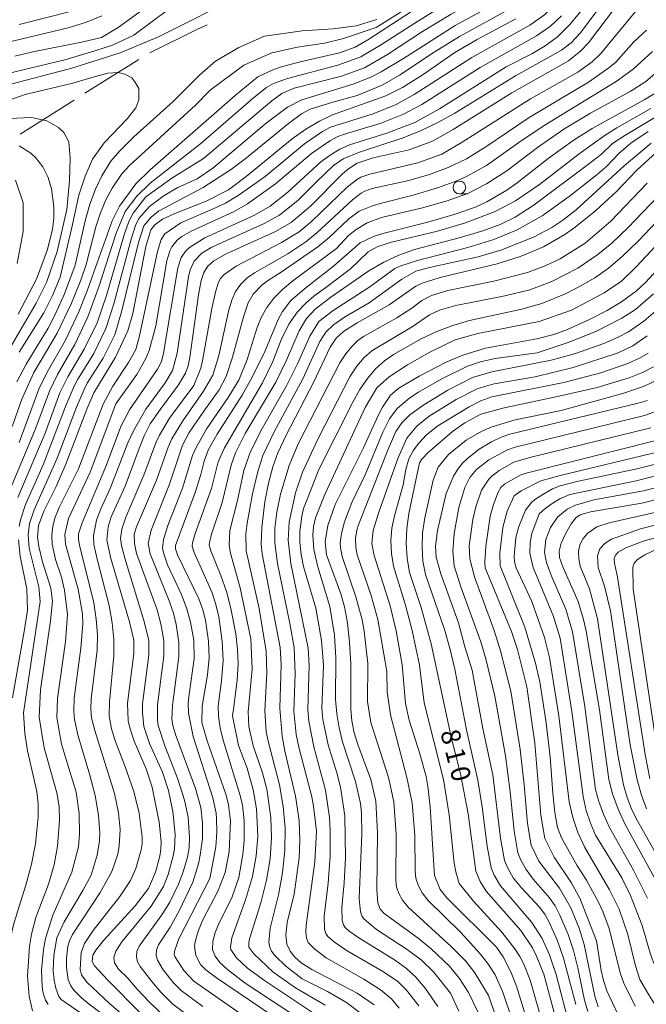
# Model space of a CAD drawing. Units: millimetres. Extents: x -68000 to -66000, y 16500 to 18000.
# Drawn here: x -66540 to -66417, y 17695 to 17888 of the extents above; entities that cross this region are included whole.
import ezdxf

# ---------------------------------------------------------------- set-up
doc = ezdxf.new("R2010")
doc.units = ezdxf.units.MM
for name, color, linetype, lineweight in [('110600_大字・町・丁目界', 7, 'Continuous', 20), ('633100_広葉樹林', 7, 'Continuous', 9), ('710100_等高線（計曲線）', 7, 'Continuous', 20), ('710107_等高線（計曲線）（注記）', 7, 'Continuous', 20), ('710200_等高線（主曲線）', 7, 'Continuous', 9)]:
    doc.layers.add(name, color=color, linetype=linetype, lineweight=lineweight)
doc.styles.add('Style-WORKING', font='txt')

msp = doc.modelspace()

# ---------------------------------------------------------------- linework, layer by layer
at = {"layer": '110600_大字・町・丁目界'}
for p, q in [((-66526.78, 17873.67), (-66516.18, 17880.28)), ((-66539.46, 17865.65), (-66528.9, 17872.33))]:
    msp.add_line(p, q, dxfattribs=at)
at = {"layer": '110600_大字・町・丁目界', "flags": 128}
msp.add_lwpolyline([(-66514.04, 17881.57), (-66504.69, 17886.25), (-66502.82, 17887.08)], dxfattribs=at)
at = {"layer": '633100_広葉樹林'}
msp.add_line((-66453.32, 17853.93), (-66451.65, 17853.93), dxfattribs=at)
msp.add_circle((-66453.32, 17855.18), 1.25, dxfattribs=at)
at = {"layer": '710100_等高線（計曲線）', "flags": 128}
for points in [[(-66540.52, 17880.9), (-66536.98, 17881.8), (-66527.1, 17883.73), (-66523.53, 17884.62), (-66520.21, 17886.57), (-66511.17, 17893.21)], [(-66516.14, 17803.99), (-66515.14, 17806.51), (-66513.94, 17808.82), (-66511.96, 17811.71), (-66508.38, 17816.46), (-66507.02, 17818.74), (-66506.51, 17820.24), (-66506.18, 17821.85), (-66504.52, 17834.13), (-66503.99, 17836.96), (-66503.43, 17838.51), (-66502.67, 17839.76), (-66501.5, 17840.82), (-66499.07, 17842.16), (-66489.4, 17846.55), (-66486.29, 17848.3), (-66482.55, 17851.54), (-66476.22, 17857.84), (-66475.09, 17858.81), (-66473.37, 17859.95), (-66470.21, 17860.99), (-66463.16, 17862.58), (-66458.58, 17864.23), (-66454.55, 17866.53), (-66443.07, 17873.77), (-66431.92, 17880), (-66429.49, 17881.96), (-66428.03, 17883.56), (-66421.29, 17892.48)], [(-66461.62, 17890.41), (-66471.25, 17884.16), (-66473.78, 17882.72), (-66476.83, 17881.61), (-66484.81, 17879.76), (-66488.49, 17878.75), (-66489.92, 17878.24), (-66492.82, 17876.86), (-66497.31, 17873.23), (-66513.94, 17858.62), (-66516.77, 17855.92), (-66520.01, 17851.54), (-66521.39, 17848.67), (-66526.34, 17834.94), (-66527.96, 17830.83), (-66530.6, 17825.26), (-66534.18, 17818.97), (-66535.8, 17815.62), (-66539.63, 17805.18)], [(-66536.4, 17712.04), (-66533.88, 17718.6), (-66532.8, 17722.33), (-66532.12, 17726.03), (-66531.73, 17731.06), (-66531.84, 17733.83), (-66532.26, 17736.45), (-66534.77, 17745.3), (-66535.76, 17751.33), (-66535.45, 17756.69), (-66533.49, 17770.22), (-66533.1, 17774.06), (-66533.43, 17776.6), (-66535.09, 17781.75), (-66535.82, 17784.81), (-66536.03, 17786.63), (-66535.89, 17788.88), (-66534.81, 17791.73), (-66532.39, 17796.55), (-66530.48, 17800.92), (-66526.37, 17811.7), (-66524.99, 17814.92), (-66520.75, 17821.89), (-66518.35, 17827.06), (-66517.34, 17830.46), (-66514.8, 17843.59), (-66513.84, 17846.87), (-66513.02, 17847.87), (-66511.54, 17848.94), (-66509.1, 17850.08), (-66502.96, 17852.48), (-66498.58, 17854.71), (-66495.14, 17857.32), (-66486.11, 17864.74), (-66483.41, 17866.61), (-66480.78, 17868.17), (-66478.21, 17869.42), (-66467.74, 17873.18), (-66464.49, 17874.76), (-66460.4, 17877.33), (-66454.21, 17881.63), (-66449.83, 17884.18), (-66442.27, 17888.27)], [(-66412.72, 17874.95), (-66417.06, 17872.34), (-66427.26, 17866.74), (-66430.82, 17864.52), (-66435.92, 17860.85), (-66442.01, 17856.06), (-66444.05, 17854.63), (-66447.94, 17852.35), (-66450.04, 17851.39), (-66454.13, 17849.92), (-66459.49, 17848.38), (-66468.34, 17846.13), (-66470.14, 17845.54), (-66472.78, 17844.32), (-66478.04, 17839.72), (-66483.39, 17835.57), (-66486.4, 17832.99), (-66488.04, 17830.84), (-66488.87, 17829.28), (-66491.59, 17822.71), (-66494.26, 17817.37), (-66495.95, 17814.48), (-66500.86, 17806.78), (-66502.58, 17803.69), (-66503.4, 17801.5), (-66504.02, 17798.88), (-66505.12, 17795.39), (-66508.99, 17784.99), (-66509.01, 17784.31), (-66508.61, 17783.12), (-66504.45, 17774.51), (-66503.64, 17772.38), (-66503.12, 17770.33), (-66502.54, 17766.22), (-66502.42, 17762.98), (-66502.71, 17759.61), (-66503.74, 17753.5), (-66503.83, 17750.25), (-66502.79, 17746.69), (-66499.07, 17736.04), (-66498.59, 17734.11), (-66498.21, 17731), (-66498.49, 17724.94), (-66499.27, 17720.86), (-66500.62, 17717.31), (-66503.63, 17711.58), (-66504.57, 17709.34), (-66505.17, 17707.28), (-66505.27, 17706.32), (-66504.99, 17704.58), (-66504.07, 17702.83), (-66503.07, 17701.8), (-66500.93, 17700.2), (-66488.23, 17691.6)], [(-66539.63, 17863.36), (-66537.4, 17861.92), (-66536.47, 17861.08), (-66534.99, 17859.22), (-66533.99, 17857.11), (-66533.31, 17854.89), (-66532.87, 17851.39), (-66532.89, 17849.13), (-66533.12, 17846.98), (-66534.11, 17843.05), (-66536.23, 17837.19), (-66539.85, 17830.31)], [(-66414.64, 17862.11), (-66418.52, 17858.57), (-66422.54, 17854.42), (-66426.58, 17850.64), (-66430.62, 17847.38), (-66432.66, 17845.95), (-66436.86, 17843.53), (-66441.22, 17841.69), (-66445.9, 17840.21), (-66457.11, 17837.55), (-66460.61, 17836.43), (-66461.88, 17835.82), (-66467.12, 17832.19), (-66473.39, 17828.64), (-66476.05, 17826.92), (-66477.5, 17825.61), (-66478.64, 17823.87), (-66481.85, 17817.04), (-66487.32, 17806.62), (-66488.91, 17803.18), (-66489.93, 17800.38), (-66490.75, 17797.21), (-66491.45, 17793.52), (-66492.1, 17788.48), (-66492.2, 17785.19), (-66492.01, 17783.34), (-66488.46, 17764.99), (-66488.3, 17761.62), (-66488.54, 17753.05), (-66488.06, 17747.57), (-66487.53, 17744.63), (-66485.49, 17735.8), (-66484.77, 17731.06), (-66484.61, 17727.22), (-66484.74, 17723.73), (-66485.73, 17716.59)], [(-66449.7, 17693.57), (-66451.51, 17697.31), (-66453.29, 17700.07), (-66455.27, 17702.5), (-66458.83, 17705.91), (-66461.41, 17707.99), (-66468.07, 17712.83), (-66468.89, 17713.67), (-66469.33, 17714.93), (-66469.51, 17717.44), (-66469.4, 17728.65), (-66469.74, 17734.87), (-66470.68, 17739.09), (-66473.26, 17745.95), (-66473.94, 17748.27), (-66474.4, 17750.58), (-66474.63, 17752.87), (-66474.59, 17761.78), (-66474.85, 17766.02), (-66475.3, 17769.84), (-66475.87, 17772.98), (-66476.55, 17775.5), (-66479.36, 17783.17), (-66479.68, 17785.72), (-66479.15, 17788.88), (-66477.7, 17792.99), (-66472.18, 17804), (-66469.27, 17810.46), (-66468.42, 17812.1), (-66466.83, 17814.45), (-66465.17, 17815.8), (-66461.2, 17818.18), (-66455.8, 17820.97), (-66452.66, 17822.33), (-66448.21, 17823.68), (-66438.12, 17825.5), (-66434.8, 17826.33), (-66432.13, 17827.31), (-66427.67, 17829.34), (-66424.37, 17831.06), (-66421.54, 17832.74), (-66418.58, 17834.94), (-66416.84, 17836.56), (-66408.21, 17845.91)], [(-66415.26, 17819.99), (-66417.44, 17818.89), (-66420.06, 17817.88), (-66426.3, 17815.99), (-66433.5, 17814.3), (-66444.83, 17811.94), (-66449.12, 17810.73), (-66452.27, 17809.03), (-66454.68, 17807.35), (-66459.43, 17803.22), (-66460.67, 17801.93), (-66461.13, 17801.2), (-66463.21, 17791.28), (-66463.65, 17788.3), (-66463.77, 17785.36), (-66463.58, 17782.49), (-66463.08, 17779.67), (-66460.85, 17772.79), (-66458.85, 17765.71), (-66454.86, 17747.16), (-66453.08, 17740.2), (-66451.61, 17732.36), (-66450.07, 17721.09)], [(-66414.55, 17805.65), (-66440.26, 17799.19), (-66441.41, 17798.79), (-66444.46, 17796.99), (-66445.17, 17796.33), (-66445.71, 17795.41), (-66446.65, 17793.01), (-66447.28, 17790.74), (-66448.14, 17784.8), (-66448.34, 17781.68), (-66448.24, 17780.6), (-66443.12, 17768.1), (-66441.93, 17764.57), (-66440.1, 17757.27), (-66438.53, 17746.19), (-66437.33, 17732.08), (-66436.55, 17727.51), (-66434.72, 17723.89), (-66431.41, 17718.9), (-66429.72, 17715.81), (-66426.43, 17707.44)], [(-66515.75, 17693.12), (-66522.35, 17699.78), (-66524.87, 17702.57), (-66525.32, 17703.42), (-66525.18, 17704.65), (-66524.63, 17705.66), (-66523.11, 17707.52), (-66516.92, 17714.35), (-66514.29, 17717.73), (-66512.95, 17720.93), (-66512.07, 17724.08), (-66511.89, 17725.34), (-66511.84, 17726.87), (-66512.18, 17730.75), (-66513.57, 17737.58), (-66514.74, 17741.16), (-66517.13, 17746.58), (-66517.96, 17749.22), (-66518.25, 17750.63), (-66518.38, 17754.07), (-66517.18, 17763.81), (-66517.14, 17766.4), (-66518.03, 17769.99), (-66521.66, 17782.4), (-66522.44, 17786.03), (-66522.18, 17788.62), (-66521.6, 17790.58), (-66518.89, 17796.61), (-66516.14, 17803.99)], [(-66411.72, 17794.73), (-66417.55, 17793.27), (-66427.61, 17791.55), (-66429.64, 17791), (-66430.47, 17790.38), (-66431.39, 17789.2), (-66432.48, 17787.37), (-66433.39, 17785.41), (-66433.79, 17783.88), (-66433.68, 17782.64), (-66433.02, 17780.79), (-66430.02, 17773.97), (-66429, 17770.49), (-66428.49, 17768.16), (-66425.86, 17752.74), (-66424.04, 17739.12), (-66423.28, 17736.26), (-66422.22, 17733.3), (-66420.84, 17730.26), (-66413.26, 17716.5)], [(-66450.07, 17721.09), (-66449.22, 17719.1), (-66448.05, 17717.23), (-66441.26, 17709.48), (-66439.02, 17706.11), (-66438.18, 17704.45), (-66436.78, 17700.91), (-66434.46, 17692.44)], [(-66485.73, 17716.59), (-66487.07, 17711.08), (-66487.37, 17708.6), (-66487.15, 17706.81), (-66486.54, 17705.45), (-66485.62, 17704.23), (-66484.33, 17703.12), (-66482.25, 17701.84), (-66473.36, 17697.21), (-66470.01, 17694.91)], [(-66537.03, 17693.74), (-66537.68, 17696.58), (-66538.04, 17700.56), (-66537.61, 17706.42), (-66537.22, 17708.77), (-66536.4, 17712.04)], [(-66426.43, 17707.44), (-66425.5, 17701.62), (-66425.08, 17699.71), (-66424.39, 17697.63), (-66422.2, 17692.94)]]:
    msp.add_lwpolyline(points, dxfattribs=at)
at = {"layer": '710200_等高線（主曲線）', "flags": 128}
for points in [[(-66415.79, 17920.4), (-66417.88, 17918.86), (-66419.43, 17917.97), (-66421.98, 17916.78), (-66423.89, 17915.56), (-66429.16, 17910.65), (-66433.13, 17907.45), (-66435.72, 17904.84), (-66440.92, 17897.82), (-66442.31, 17896.28), (-66444.32, 17895.01), (-66454.92, 17889.17), (-66460.53, 17885.74), (-66467.44, 17881.24), (-66471.91, 17878.66), (-66476.47, 17876.99), (-66485.7, 17874.65), (-66488.17, 17873.62), (-66490.13, 17872.16), (-66503.51, 17860.87), (-66509.73, 17856.99), (-66514.79, 17853.36)], [(-66415.91, 17916.29), (-66418.37, 17915.15), (-66421.06, 17914.13), (-66423.27, 17913), (-66424.15, 17912.37), (-66427.43, 17909.4), (-66431.04, 17906.6), (-66433.61, 17903.97), (-66439.44, 17896.14), (-66440.29, 17895.18), (-66442.05, 17893.7), (-66444.28, 17892.34), (-66454.15, 17886.96), (-66464.27, 17880.48), (-66468.66, 17877.87), (-66470.58, 17876.89), (-66473.98, 17875.48), (-66484.22, 17872.37), (-66487.05, 17870.93), (-66491.21, 17867.77)], [(-66415.26, 17913.2), (-66422.82, 17910.36), (-66429.87, 17905.36), (-66431.62, 17903.22), (-66435.52, 17897.55), (-66437.81, 17894.56), (-66438.78, 17893.5), (-66440.79, 17891.83), (-66443.28, 17890.3), (-66453.31, 17884.81), (-66458.29, 17881.73), (-66465.06, 17877.22), (-66468.45, 17875.25), (-66473.36, 17873.21), (-66478.17, 17871.91)], [(-66413.26, 17908.73), (-66420.18, 17906.17), (-66422.71, 17904.98), (-66424.15, 17904.11), (-66424.94, 17903.48), (-66426.92, 17901.35), (-66432.01, 17894.32), (-66434.58, 17891.09), (-66436.65, 17889.03), (-66439.48, 17887.03), (-66450.87, 17880.67), (-66462.22, 17873.4), (-66465.72, 17871.44), (-66470.23, 17869.6), (-66478.58, 17866.98), (-66480.15, 17866.19), (-66483.73, 17863.74), (-66491.39, 17857.36), (-66496.72, 17853.58), (-66499.21, 17852.13), (-66501.58, 17850.98), (-66507.96, 17848.22)], [(-66413.9, 17901.99), (-66416.88, 17900.49), (-66417.99, 17899.81), (-66419.94, 17898.16), (-66422.78, 17894.67), (-66429.59, 17885.48), (-66431.41, 17883.54), (-66433.29, 17882.11), (-66442.32, 17877.07), (-66454.22, 17869.73), (-66457.57, 17867.92), (-66460.94, 17866.32), (-66464.35, 17864.93), (-66472.93, 17862.09), (-66476.12, 17860.77), (-66478.04, 17859.51), (-66481.38, 17856.32)], [(-66568.13, 17873.05), (-66564.2, 17872.12), (-66562.06, 17871.84), (-66560.04, 17871.84), (-66557.98, 17872.17), (-66555.68, 17872.89), (-66551.24, 17874.65), (-66542.15, 17877.48), (-66530.73, 17880.22), (-66524.83, 17881.95), (-66521.33, 17883.08), (-66517.17, 17885.03), (-66510.24, 17890.19), (-66506.8, 17892.42), (-66503.25, 17893.63), (-66497.52, 17894.54), (-66491.68, 17895.63), (-66486.81, 17896.38), (-66483.8, 17897.38), (-66481.74, 17898.44), (-66478.1, 17901.2)], [(-66469.64, 17886.57), (-66456.7, 17894.69)], [(-66415.65, 17893.53), (-66425.61, 17881.44), (-66427.28, 17879.83), (-66430.07, 17877.82), (-66439.39, 17872.55), (-66452.75, 17864.04), (-66456.8, 17861.69), (-66461.45, 17860.01), (-66470.88, 17857.81), (-66472.68, 17857.2), (-66473.34, 17856.82), (-66475.25, 17855.28), (-66482.34, 17848.48), (-66484.76, 17846.49), (-66488.21, 17844.37), (-66497.09, 17839.74), (-66499.46, 17838.09), (-66500.16, 17837.33), (-66500.55, 17836.63), (-66501.18, 17834.65), (-66501.88, 17831.47), (-66503.68, 17821.16), (-66504.06, 17819.78), (-66505.38, 17816.38)], [(-66501.7, 17890.1), (-66506.29, 17887.7), (-66512.36, 17884.72), (-66519.84, 17881.57), (-66529.35, 17878.59), (-66541.04, 17875.49)], [(-66539.68, 17887.15), (-66529.06, 17889.79)], [(-66428.59, 17890.85), (-66431.57, 17887.2), (-66434.09, 17884.74), (-66436.5, 17882.97), (-66439.14, 17881.41), (-66444.18, 17878.83), (-66457.24, 17870.61), (-66462.05, 17867.91), (-66467.55, 17865.85), (-66474.88, 17863.56), (-66476.78, 17862.67), (-66478.64, 17861.54), (-66480.48, 17860.18), (-66486.97, 17854.26), (-66490.41, 17851.5), (-66493.48, 17849.77), (-66503.26, 17845.3), (-66506.28, 17843.42), (-66506.93, 17842.8), (-66507.87, 17841.45), (-66508.54, 17839.4), (-66511.34, 17822.68)], [(-66455.87, 17891.23), (-66461.35, 17887.89), (-66468.57, 17883.2), (-66472.68, 17880.8), (-66477.19, 17879.15), (-66487.04, 17876.58), (-66489.75, 17875.59), (-66491.14, 17874.77), (-66493.73, 17872.75), (-66504.04, 17863.81)], [(-66547.53, 17881.21), (-66544.12, 17882.9), (-66542.32, 17883.55), (-66530.04, 17886.46), (-66526.66, 17887.54), (-66523.44, 17888.83)], [(-66540.13, 17817.05), (-66538.26, 17820.51), (-66534, 17827.6), (-66532.54, 17830.4), (-66530.78, 17834.31), (-66528.67, 17839.98), (-66526.7, 17848.65), (-66525.78, 17851.89), (-66524.69, 17854.84), (-66523.44, 17857.46), (-66521.66, 17860.31), (-66519.94, 17862.35), (-66517.14, 17865.1), (-66509.45, 17872.06), (-66504.3, 17877.21), (-66501.15, 17879.96), (-66496.56, 17882.6), (-66491.52, 17884.83), (-66484.19, 17885.92), (-66478.06, 17886.26), (-66473.59, 17886.89), (-66469.52, 17888.15)], [(-66433.33, 17888.81), (-66435.48, 17886.8), (-66438.18, 17884.9), (-66449.28, 17878.68), (-66460.68, 17871.48), (-66464.27, 17869.53), (-66468.89, 17867.73), (-66475.68, 17865.69), (-66477.14, 17865.16), (-66478.74, 17864.34), (-66482.36, 17861.84), (-66489.36, 17855.91), (-66494.87, 17851.98), (-66497.49, 17850.47), (-66505.95, 17846.59), (-66507.73, 17845.57), (-66508.65, 17844.85), (-66509.7, 17843.53), (-66510.09, 17842.74), (-66510.67, 17840.81), (-66512.88, 17828.02), (-66514.15, 17823.21), (-66514.79, 17821.66), (-66516.57, 17818.48), (-66520.71, 17812.74)], [(-66469.64, 17886.57), (-66476.05, 17884.37), (-66479.78, 17883.51), (-66485.05, 17882.71), (-66490.09, 17881.57), (-66495.59, 17879.16), (-66502.22, 17874.29), (-66505.07, 17871.3), (-66518.02, 17859.49), (-66519.5, 17857.85), (-66521.42, 17855.07), (-66522.63, 17852.76), (-66523.7, 17850.2), (-66524.6, 17847.46), (-66526.51, 17840.07), (-66527.56, 17837.03), (-66529.41, 17832.48), (-66532.2, 17826.62), (-66536.81, 17818.91), (-66539.15, 17813.69)], [(-66416.66, 17886.01), (-66419.11, 17883.76)], [(-66419.11, 17883.76), (-66422.66, 17879.77), (-66424.01, 17878.66), (-66428.02, 17875.8), (-66439.63, 17868.9), (-66448.11, 17863.17), (-66451.92, 17860.83), (-66455.53, 17859.07), (-66459.21, 17857.7), (-66463.24, 17856.56), (-66470.43, 17854.95), (-66471.9, 17854.49), (-66472.62, 17854.09), (-66474.27, 17852.75), (-66481.25, 17846.26), (-66483.42, 17844.51), (-66486.97, 17842.2), (-66493.52, 17838.44), (-66494.97, 17837.44), (-66496.2, 17836.22), (-66497.2, 17834.76), (-66497.97, 17833.08), (-66498.52, 17831.18), (-66500.49, 17822.25), (-66501.67, 17818.41), (-66503.51, 17815.21), (-66507.59, 17809.44), (-66509.73, 17805.87), (-66510.46, 17804.29), (-66512.72, 17797.79), (-66516.65, 17788.67), (-66517.11, 17787.18)], [(-66415.48, 17881.82), (-66419.25, 17878.35), (-66422.59, 17875.95), (-66436.67, 17867.35), (-66441.65, 17864.03), (-66448.04, 17859.49), (-66451.81, 17857.37), (-66453.61, 17856.54), (-66457.59, 17855.08), (-66462.4, 17853.68), (-66468.63, 17852.12), (-66470.39, 17851.59), (-66472.97, 17850.55), (-66474.99, 17849.06), (-66478.84, 17845.36), (-66481.1, 17843.52), (-66488.28, 17838.6), (-66490.96, 17836.88), (-66492.05, 17836.01), (-66493.76, 17834.29), (-66494.72, 17832.53), (-66495.64, 17829.83), (-66497.79, 17821.94), (-66499.03, 17818.12), (-66500.44, 17815.53), (-66503.46, 17811.31)], [(-66411.34, 17880.61), (-66416.76, 17875.94), (-66419.85, 17873.99), (-66427.6, 17869.74), (-66432.83, 17866.59), (-66438.03, 17862.99), (-66444.05, 17858.43), (-66447.99, 17855.87), (-66451.7, 17854.02), (-66455.72, 17852.57), (-66460.58, 17851.22), (-66468.6, 17849.29), (-66471.41, 17848.27), (-66473.6, 17846.91), (-66475.09, 17845.74), (-66477.44, 17843.23)], [(-66539.64, 17822.86), (-66534.85, 17830.59), (-66533.11, 17834.03), (-66531.64, 17837.61), (-66529.18, 17847.9), (-66527.94, 17853.7), (-66526.74, 17857.42), (-66525.25, 17860.74), (-66523.01, 17863.93), (-66518.39, 17868.68), (-66516.77, 17870.78), (-66516.16, 17872.34), (-66516.22, 17874.58), (-66516.97, 17875.87), (-66517.58, 17876.68), (-66518.94, 17877.43), (-66520.21, 17877.71), (-66522.25, 17877.6), (-66525.41, 17876.76), (-66529.14, 17875.62), (-66538.47, 17873.43), (-66549.17, 17869.72)], [(-66478.17, 17871.91), (-66482.58, 17870.53), (-66484.31, 17869.63), (-66486.87, 17867.75), (-66495.05, 17860.97), (-66498, 17858.76), (-66503.59, 17855.15), (-66512.32, 17850.55), (-66513.8, 17849.38), (-66515.2, 17847.67), (-66516.28, 17844.37), (-66519.56, 17830.78), (-66520.89, 17826.31), (-66523.19, 17821.72), (-66526.29, 17816.81), (-66526.92, 17815.56), (-66528.39, 17812.13), (-66532.18, 17802.12), (-66536.71, 17791.97), (-66537.62, 17789.27), (-66537.92, 17787.09), (-66537.68, 17784.44), (-66535.83, 17776.88), (-66535.51, 17774.03), (-66538.83, 17752.18)], [(-66415.81, 17870.7), (-66422.48, 17866.9), (-66424.74, 17865.45), (-66429.85, 17861.8), (-66437.62, 17855.78), (-66442.32, 17852.59), (-66446.3, 17850.48), (-66452.1, 17848.22), (-66457.63, 17846.59), (-66466.9, 17844.39), (-66469.47, 17843.57), (-66471.2, 17842.54), (-66474.68, 17839.21), (-66479.76, 17835.36)], [(-66554.56, 17775.03), (-66554.38, 17780.18), (-66555.15, 17792.77), (-66555.12, 17794.3), (-66554.68, 17797.67), (-66552.36, 17802.95), (-66545.73, 17816.05), (-66541.82, 17823.09), (-66536.32, 17832.48), (-66534.3, 17836.57), (-66532.18, 17842.6), (-66530.34, 17850.85), (-66529.79, 17856.47), (-66529.65, 17861.01), (-66529.93, 17864.13), (-66530.87, 17865.97), (-66531.96, 17866.92), (-66534.2, 17868.27), (-66537.25, 17868.88), (-66541.52, 17868.68), (-66557.04, 17866.13), (-66561.93, 17865.77), (-66566.9, 17866.04), (-66572.87, 17866.98)], [(-66414.97, 17868.9), (-66420.88, 17865.38), (-66423.28, 17863.79), (-66425.48, 17861.73), (-66428, 17859.74), (-66438.68, 17851.79), (-66442.41, 17849.36), (-66445.33, 17847.92), (-66448.71, 17846.69), (-66453.38, 17845.29), (-66462.15, 17843.02), (-66465.18, 17841.9), (-66468.17, 17840.51), (-66471.11, 17838.85), (-66478.51, 17833.67), (-66481.6, 17831.3), (-66483.33, 17829.5), (-66484.73, 17827.09), (-66487.22, 17821.35), (-66489.35, 17817.03), (-66495.31, 17806.91), (-66497.21, 17803.17), (-66498.06, 17800.72), (-66499.84, 17793.44), (-66501.9, 17787.39), (-66502.35, 17785.61), (-66502.38, 17785.1), (-66502.08, 17783.93), (-66500.1, 17779.08), (-66499.02, 17775.96), (-66498.13, 17772.61), (-66497.18, 17767.66), (-66496.84, 17764.63), (-66496.73, 17761.68), (-66496.89, 17758.67), (-66497.59, 17753.34)], [(-66491.21, 17867.77), (-66501.65, 17858.96), (-66504.75, 17856.89), (-66508.53, 17855.19), (-66511.25, 17853.58), (-66514.07, 17851.44), (-66516.18, 17849.07), (-66516.85, 17847.7), (-66517.7, 17845.07), (-66521.07, 17832.39), (-66522.63, 17827.51), (-66525.03, 17822.64), (-66528.15, 17817.58), (-66528.85, 17816.22), (-66530.41, 17812.54), (-66534.92, 17800.81), (-66538.43, 17792.99), (-66539.41, 17790), (-66539.67, 17788.73)], [(-66416.29, 17866.17), (-66419.69, 17863.85), (-66422.08, 17861.82), (-66424.49, 17859.28), (-66426.3, 17857.72), (-66431.82, 17853.39), (-66437.12, 17849.62), (-66441.99, 17846.86), (-66446.56, 17845.01), (-66451.67, 17843.39), (-66461.56, 17840.89), (-66464.82, 17839.81), (-66465.98, 17839.27), (-66471.09, 17835.55), (-66478.08, 17831.04), (-66480.86, 17828.87), (-66482.65, 17826.01), (-66485.06, 17820.63), (-66487.14, 17816.44), (-66492.01, 17807.92), (-66494.29, 17803.44), (-66495.61, 17799.66), (-66496.84, 17793.83), (-66498.34, 17787.94), (-66498.46, 17784.96), (-66498.23, 17783.45), (-66496.32, 17776.67), (-66494.24, 17766.69)], [(-66504.04, 17863.81), (-66513.95, 17856.02), (-66516.59, 17853.5), (-66518.87, 17850.5), (-66520.63, 17846.24), (-66524.01, 17835.71), (-66526.16, 17829.79), (-66528.75, 17824.37), (-66532.15, 17818.49), (-66533.72, 17815.27), (-66536.59, 17807.5), (-66541.05, 17796.96), (-66542.6, 17792.87), (-66543.41, 17789.84), (-66543.75, 17786.6), (-66543.62, 17783.16), (-66542.86, 17776.47), (-66542.88, 17773.11), (-66546.08, 17756.86), (-66546.95, 17749.96), (-66547.91, 17738.16), (-66549.19, 17731.37)], [(-66415.72, 17863.89), (-66420.99, 17859.45), (-66430.44, 17850.8), (-66433.04, 17848.76), (-66435.21, 17847.31), (-66438.64, 17845.48), (-66444.99, 17842.98), (-66449.65, 17841.6), (-66459.17, 17839.52), (-66461.86, 17838.78), (-66464.59, 17837.2), (-66471.04, 17832.55)], [(-66540.03, 17840.26), (-66538.89, 17846.56), (-66538.89, 17852.17), (-66540.38, 17856.64)], [(-66481.38, 17856.32), (-66484.95, 17852.68), (-66488.6, 17849.75), (-66491.6, 17848.12), (-66501.85, 17843.49), (-66503.81, 17842.28), (-66505.35, 17840.71), (-66506.12, 17839.01), (-66506.44, 17837.64), (-66508.69, 17822.68), (-66509.57, 17819.32), (-66511, 17816.87), (-66514.79, 17811.71), (-66517.26, 17807.46), (-66518.34, 17805.11), (-66521.78, 17796.16), (-66523.67, 17792.14), (-66524.51, 17789.97), (-66525.11, 17786.9), (-66525.01, 17785.19), (-66524.39, 17782.31), (-66521.99, 17773.2), (-66521.41, 17769.82), (-66521.11, 17766.52), (-66521.08, 17763.32), (-66521.97, 17754.3), (-66522.01, 17751.57), (-66521.54, 17749), (-66520.92, 17746.88), (-66518.95, 17741.76)], [(-66416.48, 17856.01), (-66423.66, 17848.58), (-66428.65, 17844.28)], [(-66514.79, 17853.36), (-66517.3, 17850.14), (-66518.14, 17848.54), (-66519.15, 17845.68), (-66522.56, 17834.02), (-66524.38, 17828.67), (-66526.9, 17823.48), (-66530.12, 17818.02), (-66531.65, 17814.91), (-66534.59, 17807.02), (-66539.93, 17794.36)], [(-66414.44, 17853.44), (-66420.23, 17847.36), (-66423.45, 17844.29), (-66426.16, 17842.05), (-66430.1, 17839.36), (-66435.23, 17836.72), (-66439.48, 17835.12), (-66444.41, 17833.95), (-66454.03, 17832.03), (-66457.24, 17831.12), (-66459.17, 17830.19), (-66462.39, 17827.97), (-66470.5, 17823.17), (-66472, 17821.82), (-66473.43, 17820.15), (-66474.77, 17818.17), (-66480.95, 17806.09)], [(-66412.4, 17850.88), (-66418.2, 17844.72), (-66421.4, 17841.63), (-66424.07, 17839.38), (-66426.78, 17837.46), (-66429.61, 17835.8), (-66432.41, 17834.39), (-66437.13, 17832.44), (-66441.11, 17831.34), (-66451.32, 17829.11), (-66454.61, 17828.11), (-66457.77, 17826.91), (-66460.82, 17825.51), (-66466.23, 17822.42), (-66468.04, 17821.16), (-66469.75, 17819.6), (-66471.35, 17817.74), (-66472.84, 17815.58), (-66474.22, 17813.11), (-66480.89, 17799.88), (-66483.12, 17794.22)], [(-66507.96, 17848.22), (-66511.08, 17846.11), (-66511.79, 17845), (-66512.53, 17842.61), (-66516.03, 17826.08), (-66516.78, 17823.39), (-66518.21, 17820.86), (-66521.26, 17816.22), (-66523.17, 17812.71), (-66528.04, 17800.04), (-66531.74, 17792.54), (-66532.58, 17790.51), (-66533.08, 17788.76), (-66533.27, 17787.02), (-66533.16, 17785.24), (-66532.51, 17782.26), (-66531.38, 17778.76), (-66530.75, 17776.22), (-66530.17, 17771.48), (-66530.59, 17766.13), (-66532.16, 17754.96), (-66532.26, 17751.28), (-66531.38, 17746), (-66528.49, 17736.62), (-66527.88, 17732.45), (-66527.8, 17728.44), (-66528.04, 17725.89), (-66529.35, 17720.92)], [(-66410.2, 17848.63), (-66418.6, 17839.67), (-66421.52, 17836.8), (-66424.96, 17834.53), (-66431.36, 17831.11)], [(-66428.65, 17844.28), (-66433.59, 17841.2), (-66436.35, 17839.9), (-66439.97, 17838.52), (-66446.6, 17836.81), (-66455.58, 17834.96), (-66458.77, 17834.02), (-66460.68, 17833.02), (-66462.64, 17831.51), (-66465.58, 17829.6), (-66472.11, 17825.94), (-66473.28, 17825.13), (-66474.45, 17824.01), (-66475.61, 17822.57), (-66476.77, 17820.81), (-66484.93, 17804.94), (-66486.72, 17800.67), (-66488.41, 17795.04), (-66489.13, 17791.52), (-66489.53, 17788.36), (-66489.53, 17785.5), (-66488.98, 17781.48), (-66486.55, 17769.68), (-66485.75, 17764.99), (-66485.52, 17759.81), (-66485.79, 17752.51), (-66485.32, 17747.95), (-66484.79, 17745.43), (-66482.25, 17735.68), (-66481.92, 17733.89), (-66481.38, 17728.99)], [(-66477.44, 17843.23), (-66485.99, 17836.86), (-66488.01, 17835.2), (-66489.71, 17833.45), (-66491.11, 17831.62), (-66492.21, 17829.7), (-66492.99, 17827.7), (-66494.97, 17821.44), (-66496.6, 17817.38), (-66498.65, 17814.02), (-66502.84, 17807.91), (-66504.95, 17804.2), (-66505.65, 17802.6), (-66507.65, 17796.19), (-66510.52, 17788.87), (-66511.38, 17786.13), (-66511.55, 17784.47), (-66511.31, 17783.32), (-66510.55, 17781.22), (-66507.83, 17775.39), (-66506.78, 17772.58), (-66506.05, 17769.97), (-66505.4, 17766.42), (-66505.34, 17762.73), (-66506.33, 17755.8), (-66506.5, 17754.04), (-66506.43, 17752.08), (-66505.56, 17747.52), (-66501.68, 17735.51), (-66501.02, 17732.51), (-66500.93, 17731.42), (-66500.92, 17728.74), (-66501.12, 17725.9), (-66502.24, 17719.66)], [(-66479.76, 17835.36), (-66481.9, 17833.88), (-66483.35, 17832.58), (-66485.05, 17830.78), (-66486.77, 17828.39), (-66488.29, 17825.29), (-66489.88, 17821.06), (-66491.92, 17816.87), (-66499.41, 17804.13), (-66500.64, 17801.4), (-66501.95, 17796.14), (-66505.14, 17787.36), (-66505.67, 17785.47), (-66505.71, 17784.87), (-66505.34, 17783.58), (-66501.84, 17775.67), (-66501.07, 17773.39), (-66500.52, 17771.01), (-66499.84, 17766.22), (-66499.67, 17762.43), (-66499.95, 17758.42), (-66500.61, 17753.52), (-66500.54, 17751.49), (-66500.23, 17749.24), (-66499.67, 17746.8), (-66496.3, 17735.97), (-66495.86, 17734.06), (-66495.51, 17731.05), (-66495.56, 17727.05), (-66495.77, 17724.37), (-66496.61, 17719.85), (-66497.97, 17715.86), (-66500.45, 17710.96), (-66501.21, 17709.1), (-66501.7, 17707.34), (-66501.72, 17705.79), (-66501.25, 17704.47), (-66500.28, 17703.2), (-66498.79, 17701.81), (-66495.35, 17699.17)], [(-66415.24, 17834.3), (-66418.8, 17831.25), (-66421.44, 17829.56), (-66426.45, 17827.02), (-66431.81, 17824.85), (-66438.1, 17822.79)], [(-66471.04, 17832.55), (-66475.85, 17829.78), (-66478, 17828.25), (-66479.49, 17826.78), (-66480.67, 17825), (-66484.04, 17817.66), (-66489.66, 17807.27), (-66491.88, 17802.6), (-66492.88, 17799.5), (-66493.9, 17795.14), (-66494.96, 17789.33), (-66495.19, 17787.26), (-66495.17, 17783.96), (-66492.61, 17772.63), (-66491.24, 17764.23), (-66491.08, 17760), (-66491.5, 17752.53), (-66491.2, 17748.42), (-66490.79, 17746.37), (-66488.59, 17738.07), (-66487.86, 17733.82), (-66487.49, 17729.52), (-66487.56, 17725.18), (-66488.04, 17720.81), (-66488.82, 17716.49), (-66490.43, 17709.95), (-66490.69, 17707.2), (-66490.53, 17706.2), (-66490.17, 17705.46), (-66489.49, 17704.59), (-66487.34, 17702.49), (-66484.16, 17700.01)], [(-66431.36, 17831.11), (-66437.67, 17828.93), (-66449.72, 17826.57), (-66454.16, 17825.31), (-66459.15, 17822.86), (-66463.49, 17820.39), (-66467.13, 17818.03), (-66469.5, 17815.89), (-66471.82, 17812.06), (-66479.69, 17794.95), (-66481.55, 17790.38), (-66481.95, 17788.69), (-66482.04, 17786.99), (-66481.87, 17784.18), (-66481.1, 17780.77), (-66478.76, 17773.01), (-66477.79, 17767.41), (-66477.54, 17762.96), (-66477.61, 17754.81), (-66477.38, 17751.99), (-66476.93, 17749.21), (-66476.25, 17746.45), (-66473.67, 17738.68), (-66472.74, 17734.37), (-66472.55, 17732.49), (-66472.46, 17728.41), (-66472.96, 17715.74), (-66472.73, 17713.17), (-66472.46, 17712.33), (-66472.07, 17711.8), (-66469.6, 17709.66)], [(-66414.85, 17830.9), (-66417.17, 17828.98), (-66420.18, 17826.89), (-66422.19, 17825.81), (-66424.97, 17824.6), (-66430.75, 17822.53), (-66435.35, 17821.3), (-66446.94, 17819.06), (-66450.76, 17817.91), (-66455.56, 17815.42), (-66460.32, 17812.54), (-66463.07, 17810.58), (-66464.62, 17809.05), (-66465.76, 17807.36), (-66467.32, 17803.87), (-66473.1, 17789.05), (-66473.43, 17788.01), (-66473.68, 17786.36), (-66473.66, 17784.56), (-66473.35, 17783.17), (-66470.65, 17775.19), (-66469.35, 17770.5), (-66467.55, 17760.27)], [(-66416.51, 17826.06), (-66419.31, 17824.15), (-66422.2, 17822.78), (-66431.02, 17819.88), (-66438.47, 17818.08), (-66446.5, 17816.69), (-66449.71, 17815.75), (-66453.94, 17813.6), (-66459.26, 17810.32), (-66461.69, 17808.37), (-66463.66, 17806), (-66465.42, 17802.06), (-66469.15, 17791.49), (-66470.25, 17787.95), (-66470.52, 17785.35), (-66470.06, 17782.99), (-66466.93, 17773.12), (-66465.71, 17768.25), (-66464.54, 17761.61), (-66463.91, 17754), (-66463.17, 17750.7), (-66461.07, 17744.13)], [(-66511.34, 17822.68), (-66511.77, 17821.08), (-66512.51, 17819.54), (-66518, 17811.61), (-66519.72, 17808.29), (-66522.54, 17800.79), (-66527.31, 17789.42), (-66527.99, 17787.28), (-66528.02, 17786.17), (-66527.84, 17785.04), (-66525.04, 17773.74), (-66524.54, 17770.54), (-66524.3, 17767.45), (-66524.34, 17764.48), (-66525.53, 17754.92), (-66525.61, 17752.92), (-66525.45, 17751.2), (-66524.83, 17748.7), (-66520.99, 17736.33), (-66520.17, 17732.57), (-66519.84, 17729.28), (-66520.02, 17726.09), (-66520.3, 17724.47), (-66521.49, 17721.05), (-66523.74, 17716.92), (-66529.18, 17708.71), (-66529.8, 17707.47), (-66530.09, 17706.4), (-66530.37, 17704.08), (-66530.4, 17702.2), (-66530.04, 17699.83), (-66529.53, 17698.65), (-66528.95, 17697.8)], [(-66438.1, 17822.79), (-66446.28, 17821.63), (-66449.19, 17820.97), (-66451.71, 17820.12), (-66456.89, 17817.6), (-66461.32, 17815.07), (-66463.04, 17813.94), (-66465.53, 17811.86), (-66467.03, 17809.79), (-66468.37, 17807.19), (-66471.81, 17798.86), (-66474.43, 17793.44), (-66475.84, 17789.62), (-66476.44, 17787.35), (-66476.68, 17785.52), (-66476.66, 17784.57), (-66476.29, 17782.8), (-66473.65, 17774.92), (-66472.42, 17770.38), (-66471.98, 17768.16), (-66471.26, 17761.82), (-66471.33, 17754.37), (-66470.68, 17750.28), (-66467.2, 17739.46), (-66466.18, 17734.7), (-66465.75, 17728.4), (-66465.8, 17719.32), (-66465.68, 17718.05), (-66465.23, 17716.76), (-66464.46, 17715.43), (-66463.38, 17714.08), (-66454.95, 17706.37), (-66452.09, 17703.46), (-66450.33, 17701.19), (-66447.59, 17696.73)], [(-66416.29, 17822.67), (-66418.03, 17821.68), (-66420.3, 17820.66), (-66425.6, 17818.86), (-66432.86, 17816.97), (-66446.94, 17814.13), (-66449.13, 17813.35), (-66451.44, 17812.19), (-66457.53, 17808.44), (-66459.77, 17806.65), (-66461.28, 17805.05), (-66462.34, 17803.67), (-66463.23, 17801.97), (-66463.81, 17799.88), (-66464.37, 17796.85)], [(-66505.38, 17816.38), (-66510.15, 17809.96), (-66512.16, 17806.64), (-66512.88, 17805.13), (-66515.2, 17798.79), (-66518.71, 17790.54), (-66519.51, 17788.17), (-66519.78, 17786.33), (-66519.62, 17785.01), (-66518.96, 17782.51), (-66515.18, 17770.3), (-66514.2, 17766.43), (-66514.23, 17763.51), (-66515.45, 17753.91), (-66515.49, 17752.2), (-66515.18, 17749.49), (-66514.07, 17746.14), (-66511.58, 17740.52), (-66510.39, 17736.94), (-66509.5, 17732.82), (-66509.05, 17728.28), (-66509.2, 17725.47), (-66509.43, 17724.13), (-66510.42, 17720.45), (-66511.35, 17718.13), (-66513.8, 17714.29), (-66519.55, 17707.25), (-66520.72, 17705.42), (-66521.09, 17704.22), (-66520.98, 17703.13), (-66520.18, 17701.92), (-66518.33, 17700.16), (-66516.52, 17697.99), (-66514.1, 17695.44), (-66509.66, 17691.21)], [(-66412.96, 17818.15), (-66417.1, 17816.23), (-66421.11, 17814.83), (-66433.37, 17811.47)], [(-66539.15, 17813.69), (-66540.83, 17808.86), (-66546.41, 17796.4), (-66547.74, 17791.9), (-66548.05, 17790.03), (-66548.13, 17787.78), (-66547.5, 17777.24), (-66547.54, 17774.96), (-66547.82, 17772.81), (-66550.22, 17761.68), (-66553.59, 17742.95), (-66554.98, 17738.12), (-66556.58, 17733.88), (-66557.32, 17731.27), (-66557.88, 17727.39), (-66558.53, 17720.33), (-66559.74, 17713.06), (-66560.61, 17709.04), (-66564.39, 17694.21)], [(-66520.71, 17812.74), (-66525.75, 17799.37), (-66529.97, 17790.28), (-66530.72, 17787.11), (-66530.55, 17785.27), (-66528.09, 17776.44), (-66527.24, 17771.57), (-66527.19, 17769.6), (-66527.54, 17764.88), (-66528.9, 17755.03), (-66528.96, 17752.46), (-66528.81, 17750.86), (-66528.17, 17747.85), (-66525.77, 17739.97), (-66524.78, 17735.98), (-66524.08, 17732.13), (-66523.85, 17728.66), (-66523.93, 17727.09), (-66524.39, 17724.29), (-66525.54, 17720.34), (-66527.16, 17717.3), (-66530.85, 17711.17), (-66532.25, 17708.06), (-66532.85, 17704.6), (-66532.97, 17701.56), (-66532.8, 17699.74), (-66532.45, 17698.15), (-66531.91, 17696.55), (-66531.45, 17695.94), (-66523.2, 17690.3)], [(-66416.45, 17813.44), (-66418.26, 17812.86), (-66443.45, 17806.83), (-66445.11, 17806.23), (-66447, 17805.31), (-66449.43, 17803.88), (-66451.66, 17802.11), (-66452.69, 17801.1), (-66453.65, 17799.93), (-66454.5, 17798.55), (-66455.89, 17795.17), (-66457.63, 17787.9)], [(-66503.46, 17811.31), (-66506.33, 17807.15), (-66507.62, 17804.65), (-66510.19, 17796.99), (-66513.74, 17788.01), (-66514.38, 17785.37), (-66513.97, 17783.32), (-66510.24, 17774.15), (-66509.41, 17771.68), (-66508.87, 17769.46), (-66508.36, 17765.99), (-66508.35, 17763.2), (-66509.6, 17753.58), (-66509.71, 17750.92), (-66509.52, 17749.7), (-66508.98, 17747.91), (-66505.05, 17737.36), (-66504.06, 17733.62), (-66503.69, 17730.58), (-66503.73, 17727.49), (-66504.13, 17724.24), (-66504.49, 17722.54), (-66505.62, 17718.98), (-66508.25, 17713.35), (-66510.05, 17710.17), (-66512.35, 17706.66), (-66512.71, 17705.63), (-66512.78, 17704.63), (-66512.56, 17703.64), (-66511.4, 17701.75), (-66509.39, 17699.25), (-66507.86, 17697.74), (-66503.65, 17694.58)], [(-66433.37, 17811.47), (-66442.67, 17809.58), (-66447.09, 17808.21), (-66448.95, 17807.42), (-66452.01, 17805.63), (-66455.46, 17802.84), (-66457.49, 17800.33), (-66458.49, 17797.76), (-66460.11, 17790.39), (-66460.53, 17787.48), (-66460.65, 17784.66), (-66460.47, 17781.92), (-66459.97, 17779.28), (-66456.26, 17768.52), (-66455.13, 17764.58), (-66454.24, 17760.72), (-66451.94, 17748.86), (-66449.68, 17738.94), (-66448.85, 17733.71), (-66447.88, 17726.05), (-66447.07, 17721.8), (-66446.49, 17720.32), (-66445.26, 17718.26), (-66439.11, 17711.05), (-66437.09, 17707.93), (-66435.65, 17704.72), (-66434.38, 17700.88), (-66431.7, 17690.52)], [(-66411.46, 17812.48), (-66417.02, 17810.46), (-66442.38, 17804.29), (-66443.86, 17803.76), (-66447.58, 17801.77), (-66450, 17799.88), (-66451.25, 17798.33), (-66452.27, 17796.34), (-66453.43, 17792.46), (-66454.34, 17787.36), (-66454.61, 17783.85), (-66454.34, 17780.96), (-66453.02, 17776.9)], [(-66415.79, 17808.05), (-66439.25, 17802.28), (-66442.62, 17801.3), (-66445.52, 17799.69), (-66446.98, 17798.57), (-66447.54, 17797.98), (-66449.02, 17795.86)], [(-66480.95, 17806.09), (-66484.07, 17799.33), (-66485.46, 17795.31), (-66486.7, 17789.54), (-66486.88, 17786.05), (-66486.35, 17781.48), (-66482.95, 17764.83), (-66482.76, 17761.43), (-66483.04, 17752.79), (-66482.87, 17750.54), (-66481.89, 17745.47), (-66479.59, 17736.98), (-66478.79, 17731.64), (-66478.65, 17729.11), (-66478.7, 17724.03), (-66479.09, 17718.79), (-66479.86, 17712.28), (-66479.79, 17709.72), (-66479.54, 17708.88), (-66479.15, 17708.32), (-66477.8, 17707.18), (-66475.35, 17705.53), (-66468.19, 17701.35), (-66465.41, 17699.49), (-66463.68, 17697.78), (-66461.28, 17694.73)], [(-66414.03, 17803.42), (-66433.55, 17798.73), (-66437.35, 17797.66), (-66441.21, 17795.72), (-66442.59, 17794.71), (-66443.95, 17791.7), (-66444.8, 17788.48), (-66445.41, 17783.55), (-66445.35, 17780.97), (-66440.51, 17768.94), (-66438.39, 17761.92), (-66437.58, 17758.24), (-66436.4, 17750.66), (-66435.55, 17743.51), (-66435.03, 17736.42)], [(-66413.29, 17801.35), (-66418.82, 17799.94), (-66430.27, 17797.52), (-66433.54, 17796.68), (-66435.07, 17796.06), (-66436.99, 17794.97), (-66438.5, 17793.99), (-66439.16, 17793.44), (-66440.34, 17791.88), (-66441.69, 17788.7), (-66442.23, 17786.54), (-66442.59, 17782.85), (-66442.53, 17781.8), (-66442.17, 17780.63), (-66439.15, 17773.99)], [(-66412.75, 17799.16), (-66418.66, 17797.67), (-66431.66, 17795), (-66433.62, 17794.12), (-66435.16, 17793.22), (-66436.62, 17792.13), (-66437.68, 17791.17)], [(-66464.37, 17796.85), (-66466.04, 17790.82), (-66466.55, 17788.39), (-66466.75, 17785.93), (-66466.65, 17783.44), (-66466.23, 17780.91), (-66463.89, 17773.27), (-66462.57, 17768.28), (-66461.18, 17761.5), (-66460.21, 17754.11), (-66456.46, 17739.1), (-66455.31, 17732.19), (-66454.32, 17722.7), (-66454.03, 17720.96), (-66453.38, 17718.71), (-66450.53, 17715.21), (-66445, 17709.14), (-66442.44, 17705.88), (-66441.48, 17704.36), (-66440.72, 17702.91), (-66439.46, 17699.73), (-66437.01, 17691.34)], [(-66449.02, 17795.86), (-66450.11, 17792.59), (-66450.67, 17790.07), (-66451.41, 17784.9), (-66451.27, 17782.38), (-66450.34, 17778.86), (-66446.49, 17768.34), (-66445.24, 17764.35), (-66443.26, 17756.42), (-66441.42, 17744.96), (-66440.62, 17738.05), (-66439.96, 17730.44), (-66439.28, 17726.23), (-66437.74, 17723.07), (-66433.72, 17717.77), (-66431.48, 17713.92), (-66429.84, 17709.95), (-66428.84, 17706.77), (-66426.75, 17696.64), (-66426.08, 17694.54)], [(-66412.01, 17797), (-66417.19, 17795.7), (-66426.95, 17793.94), (-66430.55, 17792.9), (-66432.19, 17792.09), (-66434.08, 17790.51), (-66435.46, 17788.52), (-66436.35, 17786.18), (-66436.61, 17783.68), (-66436.24, 17781.61), (-66435.21, 17778.82), (-66432.43, 17772.47), (-66431.14, 17768.03), (-66428.71, 17753.39), (-66426.63, 17737.13), (-66426, 17734.79), (-66425.08, 17732.31), (-66423.88, 17729.69), (-66419.21, 17721.34), (-66416.42, 17715.82)], [(-66483.12, 17794.22), (-66483.87, 17792.22), (-66484.23, 17790.72), (-66484.62, 17787.75), (-66484.62, 17785.55), (-66484.36, 17783.24), (-66483.87, 17780.83), (-66481.48, 17772.72), (-66480.37, 17766.34), (-66479.98, 17761.54), (-66480.29, 17753.1), (-66480.1, 17750.88), (-66479.06, 17745.92), (-66477.33, 17740.38), (-66476.64, 17737.56), (-66475.8, 17731.94), (-66475.67, 17723.75), (-66475.92, 17718.85), (-66476.37, 17714.01), (-66476.29, 17711.45), (-66476.06, 17710.61), (-66475.71, 17710.07), (-66474.93, 17709.37), (-66473.02, 17708.03), (-66465.85, 17703.58), (-66463.73, 17702.02), (-66461.9, 17700.32), (-66460.04, 17698.15), (-66457.53, 17694.58)], [(-66412.94, 17791.9), (-66423.95, 17789.42), (-66426.36, 17788.63), (-66428.15, 17787.41), (-66429.03, 17786.36), (-66429.68, 17785.12), (-66429.98, 17783.77), (-66429.93, 17782.34), (-66429.62, 17780.93), (-66427.84, 17776.45), (-66426.21, 17770.59), (-66422.28, 17743.94), (-66421.14, 17738.05), (-66420.41, 17735.56), (-66419.58, 17733.37), (-66418.65, 17731.48), (-66413.08, 17721.6)], [(-66437.68, 17791.17), (-66439.09, 17787.36), (-66439.45, 17785.55), (-66439.51, 17783.47), (-66438.83, 17780.67), (-66434.86, 17771.05), (-66433.59, 17766.83), (-66431.26, 17752.46), (-66429.07, 17735.75), (-66428.45, 17733.01), (-66427.64, 17730.5), (-66426.64, 17728.21), (-66421.48, 17719.82), (-66419.75, 17716.35), (-66417.48, 17710.46), (-66415.93, 17705.01), (-66415.23, 17703.19), (-66413.72, 17700.39), (-66409.99, 17694.23)], [(-66406.3, 17791.16), (-66417.8, 17788.24), (-66422.41, 17786.61), (-66423.48, 17786.19), (-66424.75, 17785.41), (-66425.78, 17784.32), (-66426.26, 17782.96), (-66426.14, 17780.69), (-66424.87, 17777), (-66423.72, 17772.14), (-66419.83, 17745.88), (-66418.48, 17739.02), (-66417.61, 17736.03), (-66416.61, 17733.33)], [(-66401.22, 17790.08), (-66417.11, 17785.9), (-66420.7, 17784.55), (-66422.19, 17783.7), (-66422.66, 17783.16), (-66422.97, 17782.41), (-66422.93, 17781.5), (-66422.29, 17778.74), (-66416.87, 17744.02), (-66415.96, 17739.3)], [(-66457.63, 17787.9), (-66458.02, 17784.88), (-66457.86, 17782.69), (-66456.96, 17779.45), (-66453.48, 17769.79), (-66452.27, 17765.09), (-66450.79, 17760.53), (-66448.71, 17749.08), (-66446.78, 17740.03), (-66445.25, 17727.57), (-66444.45, 17723.22), (-66443.85, 17721.72), (-66442.76, 17719.82), (-66441.16, 17717.83), (-66437.62, 17714.05), (-66436.58, 17712.67), (-66435.73, 17711.1), (-66434.1, 17707.43), (-66432.89, 17704.06), (-66430.48, 17694.99)], [(-66539.81, 17786.06), (-66539.45, 17782.91), (-66538.18, 17776.43), (-66538.04, 17772.32), (-66538.58, 17768.51), (-66540.95, 17755.14)], [(-66517.11, 17787.18), (-66517.03, 17785.35), (-66516.67, 17783.44), (-66512.62, 17772.34), (-66511.9, 17769.64), (-66511.29, 17766.37), (-66511.27, 17763.25), (-66512.53, 17753.75), (-66512.55, 17750.82), (-66512.37, 17749.7), (-66511.06, 17745.7), (-66508.53, 17739.13), (-66507.23, 17735.05), (-66506.54, 17731.68), (-66506.25, 17727.72), (-66506.34, 17725.71), (-66506.66, 17723.87), (-66507.55, 17720.81), (-66508.43, 17718.6), (-66510.14, 17715.07), (-66511.65, 17712.54), (-66516.13, 17706.42), (-66516.56, 17705.35), (-66516.67, 17704.33), (-66516.47, 17703.35), (-66515.95, 17702.41), (-66513.66, 17699.46), (-66511.86, 17697.4), (-66509.5, 17695.05), (-66505.45, 17692.02)], [(-66414.32, 17784.36), (-66416.96, 17783.16), (-66418.39, 17782.21), (-66419.03, 17781.53), (-66419.34, 17780.72), (-66419.22, 17776.41), (-66414.04, 17741.38)], [(-66453.02, 17776.9), (-66449.14, 17766.09), (-66448.14, 17762.73), (-66446.37, 17755.42), (-66444.31, 17743.73), (-66443.38, 17736.69), (-66442.61, 17729.01), (-66441.86, 17724.72), (-66441.27, 17723.27), (-66440.25, 17721.45), (-66438.83, 17719.57), (-66435.67, 17715.91), (-66434.57, 17714.32), (-66433.6, 17712.51), (-66431.97, 17708.69), (-66430.92, 17705.56), (-66430.07, 17702.15), (-66428.82, 17695.85), (-66428.14, 17693.59)], [(-66439.15, 17773.99), (-66436.61, 17766.97), (-66435.67, 17763.05), (-66433.83, 17751.56), (-66431.82, 17734.71), (-66431.1, 17731.66), (-66430.08, 17728.67), (-66428.75, 17725.73), (-66423.91, 17717.46), (-66422.01, 17713.67), (-66420.27, 17708.72), (-66418.82, 17702.53), (-66417.91, 17699.89), (-66416.18, 17696.87), (-66412.55, 17691.15)], [(-66494.24, 17766.69), (-66493.95, 17760.75), (-66494.76, 17752.39), (-66494.65, 17749.47), (-66493.77, 17745.7), (-66491.92, 17740.38), (-66491.09, 17737.21), (-66490.28, 17731.62), (-66490.17, 17727.64), (-66490.46, 17723.57), (-66491.15, 17719.35), (-66492.28, 17714.92), (-66494.38, 17708.25), (-66494.6, 17707.27), (-66494.61, 17706.19), (-66493.66, 17704.91), (-66489.9, 17701.4), (-66485.44, 17698.22), (-66479.64, 17694.85)], [(-66467.55, 17760.27), (-66467.51, 17756.27), (-66466.82, 17751.8), (-66463.63, 17739.5), (-66462.61, 17734.5), (-66462.09, 17728.13), (-66462.01, 17721.17), (-66461.87, 17719.77), (-66461.41, 17718.35), (-66460.63, 17716.9), (-66459.53, 17715.44), (-66453.07, 17709.07), (-66449.24, 17704.94), (-66447.59, 17702.8), (-66446.31, 17700.78), (-66444.82, 17697.38), (-66441.19, 17686.75)], [(-66497.59, 17753.34), (-66497.8, 17751.57), (-66496.66, 17745.73), (-66494.96, 17741.31), (-66493.77, 17737.06), (-66493.1, 17733.32), (-66492.88, 17727.92), (-66493.15, 17724.15), (-66493.91, 17720.06), (-66495.26, 17715.47), (-66497.92, 17708.05), (-66498.22, 17706.25), (-66498.12, 17705.76), (-66497.12, 17704.22), (-66494.87, 17702.07), (-66491.55, 17699.65), (-66481.35, 17692.89)], [(-66538.83, 17752.18), (-66538.57, 17748.13), (-66538.01, 17744.74), (-66536.17, 17736.73), (-66535.91, 17734.35), (-66535.92, 17731.69), (-66536.48, 17726.48), (-66537.23, 17722.48), (-66538.32, 17718.4), (-66540.72, 17710.87), (-66541.61, 17706.84), (-66542.4, 17699.24), (-66542.44, 17696.5), (-66542.27, 17694.41)], [(-66461.07, 17744.13), (-66459.87, 17739.71), (-66459.42, 17737.33), (-66459.04, 17733.67), (-66458.23, 17720.29), (-66457.09, 17717.54), (-66455.77, 17715.88), (-66446.06, 17706.21), (-66444.76, 17704.3), (-66443.27, 17701.37), (-66442.14, 17698.55), (-66439.55, 17690.24)], [(-66518.95, 17741.76), (-66517.19, 17736.72), (-66516.14, 17732.48), (-66515.56, 17727.79), (-66515.55, 17726.51), (-66515.76, 17725.29), (-66516.75, 17721.64), (-66517.83, 17719.29), (-66519.93, 17716.17), (-66525.16, 17709.51), (-66526.85, 17706.94), (-66527.52, 17705.14), (-66527.7, 17701.83), (-66527.44, 17700.8), (-66526.38, 17699.36), (-66521.91, 17695.14), (-66513.96, 17688.38)], [(-66435.03, 17736.42), (-66434.64, 17732.64), (-66434.07, 17729.66), (-66433.3, 17727.65), (-66430.28, 17722.31), (-66428.42, 17719.36), (-66426.03, 17715.06), (-66425.17, 17713.24), (-66423.97, 17709.9), (-66421.77, 17701.16), (-66421.05, 17699.13), (-66418.87, 17694.63)], [(-66481.38, 17728.99), (-66481.67, 17722.95), (-66483.37, 17710.56), (-66483.41, 17709.14), (-66483.29, 17708), (-66483.01, 17707.14), (-66481.7, 17705.8), (-66479.44, 17704.14), (-66472.04, 17699.93), (-66468.79, 17697.88), (-66466.63, 17696.08), (-66465.12, 17694.27)], [(-66529.35, 17720.92), (-66533.04, 17712.5), (-66534.46, 17707.94), (-66534.9, 17705.77), (-66535.25, 17701.71), (-66535.14, 17698.46), (-66534.92, 17697.17), (-66534.48, 17695.81), (-66533.99, 17694.95)], [(-66502.24, 17719.66), (-66508.35, 17707.88), (-66509.16, 17705.66), (-66509.25, 17704.9), (-66509.13, 17704.39), (-66507.37, 17701.67), (-66505.42, 17699.56), (-66489.86, 17688.69)], [(-66469.6, 17709.66), (-66463.6, 17705.79), (-66460.78, 17703.67), (-66458.43, 17701.37), (-66455.09, 17697.17), (-66453.43, 17693.64)], [(-66495.35, 17699.17), (-66486.37, 17693.26)], [(-66484.16, 17700.01), (-66479.2, 17697.53), (-66475.49, 17695.36), (-66472.54, 17693.17)], [(-66528.95, 17697.8), (-66527.46, 17696.3), (-66525.91, 17695.01), (-66514.76, 17686.64)], [(-66447.59, 17696.73), (-66443.74, 17685.67)]]:
    msp.add_lwpolyline(points, dxfattribs=at)

# ---------------------------------------------------------------- texts
at = {"layer": '710107_等高線（計曲線）（注記）', "style": 'Style-WORKING'}
for s, p in [('8', (-66457.11, 17748.39)), ('1', (-66456.18, 17744.76)), ('0', (-66455.25, 17741.13))]:
    msp.add_text(s, height=3.75, rotation=284.3766, dxfattribs=at).set_placement(p)

doc.saveas('drawing.dxf')
